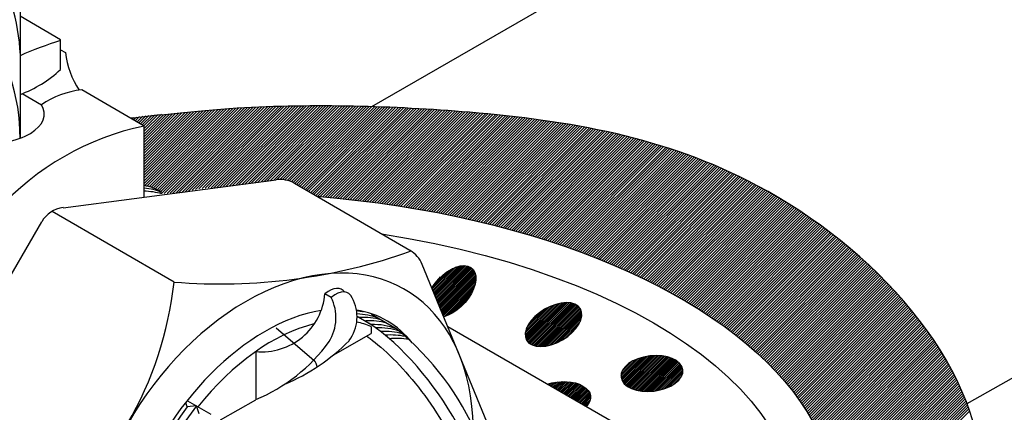
# Model space of a CAD drawing. Units: millimetres. Extents: x 0 to 210, y 0 to 297.
# Drawn here: x 120 to 132, y 157 to 162 of the extents above; entities that cross this region are included whole.
import ezdxf

# ---------------------------------------------------------------- set-up
doc = ezdxf.new("R2010")
doc.units = ezdxf.units.MM
for name, color, linetype in [('C01', 1, 'Continuous'), ('C02', 2, 'Continuous'), ('C025', 42, 'Continuous'), ('C03', 3, 'Continuous')]:
    doc.layers.add(name, color=color, linetype=linetype)

msp = doc.modelspace()

# ---------------------------------------------------------------- linework, layer by layer
at = {"layer": 'C01'}
for p, q in [((121.703, 159.759), (122.562, 160.618)), ((121.703, 159.791), (122.527, 160.615)), ((121.703, 159.823), (122.492, 160.612)), ((121.703, 159.855), (122.457, 160.609)), ((121.703, 159.887), (122.422, 160.606)), ((121.703, 159.919), (122.387, 160.602)), ((121.71, 159.734), (122.597, 160.621)), ((121.736, 159.728), (122.632, 160.624)), ((121.761, 159.721), (122.667, 160.627)), ((121.786, 159.714), (122.701, 160.63)), ((121.809, 159.706), (122.736, 160.633)), ((121.833, 159.697), (122.771, 160.636)), ((121.855, 159.687), (122.806, 160.639)), ((121.877, 159.677), (122.84, 160.64)), ((121.898, 159.666), (122.873, 160.642)), ((121.905, 159.642), (122.906, 160.643)), ((121.938, 159.643), (122.939, 160.644)), ((121.972, 159.644), (122.973, 160.646)), ((122.005, 159.646), (123.006, 160.647)), ((122.038, 159.647), (123.039, 160.648)), ((122.071, 159.648), (123.073, 160.65)), ((122.104, 159.649), (123.106, 160.651)), ((122.137, 159.65), (123.139, 160.652)), ((122.178, 159.659), (123.172, 160.653)), ((122.222, 159.671), (123.205, 160.654)), ((122.264, 159.681), (123.238, 160.655)), ((122.303, 159.689), (123.271, 160.656)), ((122.341, 159.695), (123.303, 160.657)), ((122.378, 159.7), (123.336, 160.658)), ((122.414, 159.704), (123.369, 160.658)), ((122.449, 159.707), (123.401, 160.659)), ((122.483, 159.709), (123.434, 160.66)), ((122.516, 159.71), (123.466, 160.66)), ((122.55, 159.712), (123.499, 160.661)), ((122.587, 159.717), (123.531, 160.661)), ((122.624, 159.722), (123.563, 160.661)), ((122.66, 159.727), (123.596, 160.662)), ((122.697, 159.731), (123.628, 160.662)), ((122.734, 159.736), (123.66, 160.662)), ((122.771, 159.741), (123.692, 160.662)), ((122.807, 159.746), (123.724, 160.662)), ((122.844, 159.751), (123.756, 160.663)), ((122.881, 159.756), (123.788, 160.663)), ((122.918, 159.76), (123.82, 160.663)), ((122.954, 159.765), (123.852, 160.662)), ((122.991, 159.77), (123.883, 160.662)), ((123.028, 159.775), (123.915, 160.662)), ((123.065, 159.78), (123.947, 160.662)), ((123.101, 159.784), (123.978, 160.662)), ((123.138, 159.789), (124.01, 160.661)), ((123.175, 159.794), (124.041, 160.661)), ((123.212, 159.799), (124.073, 160.66)), ((123.248, 159.804), (124.104, 160.66)), ((123.282, 159.806), (124.136, 160.659)), ((123.313, 159.804), (124.167, 160.658)), ((123.341, 159.801), (124.198, 160.658)), ((123.368, 159.795), (124.229, 160.657)), ((123.392, 159.788), (124.261, 160.656)), ((123.415, 159.779), (124.292, 160.655)), ((123.437, 159.769), (124.323, 160.655)), ((123.458, 159.758), (124.354, 160.654)), ((123.478, 159.746), (124.385, 160.653)), ((123.498, 159.734), (124.416, 160.652)), ((123.518, 159.723), (124.447, 160.651)), ((123.539, 159.711), (124.478, 160.65)), ((123.559, 159.699), (124.508, 160.648)), ((123.579, 159.687), (124.539, 160.647)), ((123.599, 159.676), (124.57, 160.646)), ((123.619, 159.664), (124.6, 160.645)), ((123.64, 159.652), (124.631, 160.643)), ((123.66, 159.64), (124.662, 160.642)), ((123.68, 159.629), (124.692, 160.641)), ((123.7, 159.617), (124.722, 160.639)), ((123.724, 159.609), (124.753, 160.638)), ((123.754, 159.607), (124.783, 160.636)), ((123.783, 159.604), (124.814, 160.635)), ((123.813, 159.601), (124.844, 160.633)), ((123.842, 159.599), (124.874, 160.631)), ((123.871, 159.596), (124.904, 160.63)), ((123.9, 159.593), (124.935, 160.628)), ((123.929, 159.59), (124.965, 160.626)), ((123.958, 159.587), (124.995, 160.624)), ((123.987, 159.584), (125.025, 160.622)), ((124.016, 159.581), (125.055, 160.62)), ((124.045, 159.579), (125.085, 160.619)), ((124.074, 159.576), (125.115, 160.617)), ((124.103, 159.573), (125.145, 160.615)), ((124.132, 159.569), (125.175, 160.613)), ((124.16, 159.566), (125.205, 160.61)), ((124.188, 159.562), (125.234, 160.608)), ((124.217, 159.559), (125.264, 160.606)), ((124.245, 159.555), (125.294, 160.604)), ((121.541, 160.523), (121.542, 160.524)), ((121.561, 160.511), (121.578, 160.529)), ((121.581, 160.499), (121.615, 160.533)), ((121.601, 160.488), (121.651, 160.538)), ((121.622, 160.476), (121.688, 160.542)), ((121.642, 160.464), (121.724, 160.546)), ((121.662, 160.452), (121.76, 160.55)), ((121.682, 160.441), (121.796, 160.555)), ((121.702, 160.429), (121.832, 160.559)), ((121.703, 159.951), (122.352, 160.599)), ((121.704, 159.983), (122.317, 160.596)), ((121.704, 160.015), (122.281, 160.593)), ((121.704, 160.047), (122.246, 160.59)), ((121.704, 160.079), (122.211, 160.586)), ((121.704, 160.111), (122.176, 160.583)), ((121.704, 160.143), (122.141, 160.58)), ((121.704, 160.175), (122.105, 160.576)), ((121.704, 160.207), (122.07, 160.573)), ((121.704, 160.239), (122.034, 160.57)), ((121.704, 160.367), (121.904, 160.567)), ((121.704, 160.271), (121.999, 160.566)), ((121.704, 160.399), (121.868, 160.563)), ((121.704, 160.303), (121.964, 160.562)), ((121.704, 160.335), (121.928, 160.559)), ((124.274, 159.552), (125.324, 160.602)), ((124.302, 159.548), (125.353, 160.599)), ((124.33, 159.545), (125.383, 160.597)), ((124.359, 159.541), (125.412, 160.595)), ((124.387, 159.538), (125.442, 160.592)), ((124.416, 159.534), (125.471, 160.59)), ((124.444, 159.53), (125.501, 160.587)), ((124.472, 159.526), (125.53, 160.585)), ((124.499, 159.522), (125.559, 160.582)), ((124.527, 159.518), (125.589, 160.58)), ((124.555, 159.514), (125.618, 160.577)), ((124.583, 159.51), (125.647, 160.574)), ((124.61, 159.505), (125.677, 160.572)), ((124.638, 159.501), (125.706, 160.569)), ((124.666, 159.497), (125.735, 160.566)), ((124.694, 159.493), (125.764, 160.563)), ((124.722, 159.489), (125.793, 160.56)), ((124.749, 159.485), (125.822, 160.557)), ((124.777, 159.48), (125.851, 160.554)), ((124.804, 159.475), (125.88, 160.551)), ((124.831, 159.471), (125.909, 160.548)), ((124.858, 159.466), (125.938, 160.545)), ((124.885, 159.461), (125.966, 160.542)), ((124.912, 159.456), (125.995, 160.539)), ((124.94, 159.451), (126.024, 160.535)), ((124.967, 159.447), (126.052, 160.532)), ((124.994, 159.442), (126.081, 160.529)), ((125.021, 159.437), (126.109, 160.525)), ((125.048, 159.432), (126.138, 160.522)), ((125.075, 159.427), (126.166, 160.518)), ((125.102, 159.422), (126.194, 160.515)), ((125.129, 159.417), (126.223, 160.511)), ((125.155, 159.411), (126.251, 160.507)), ((125.182, 159.406), (126.279, 160.503)), ((125.208, 159.401), (126.307, 160.5)), ((125.235, 159.395), (126.336, 160.496)), ((125.261, 159.39), (126.364, 160.492)), ((125.288, 159.384), (126.391, 160.488)), ((125.314, 159.379), (126.419, 160.484)), ((125.341, 159.373), (126.447, 160.48)), ((125.367, 159.368), (126.475, 160.475)), ((125.394, 159.363), (126.502, 160.471)), ((125.42, 159.357), (126.53, 160.467)), ((125.446, 159.351), (126.558, 160.463)), ((125.472, 159.345), (126.585, 160.458)), ((125.497, 159.339), (126.613, 160.454)), ((125.523, 159.333), (126.64, 160.449)), ((125.549, 159.327), (126.667, 160.445)), ((125.575, 159.321), (126.695, 160.44)), ((125.601, 159.315), (126.722, 160.435)), ((125.627, 159.308), (126.749, 160.431)), ((125.653, 159.302), (126.776, 160.426)), ((125.679, 159.296), (126.803, 160.421)), ((125.705, 159.29), (126.83, 160.416)), ((125.73, 159.284), (126.857, 160.411)), ((125.755, 159.277), (126.884, 160.405)), ((125.781, 159.271), (126.91, 160.4)), ((125.806, 159.264), (126.937, 160.395)), ((125.831, 159.257), (126.963, 160.39)), ((125.857, 159.251), (126.99, 160.384)), ((125.882, 159.244), (127.016, 160.379)), ((125.907, 159.237), (127.043, 160.373)), ((125.932, 159.231), (127.069, 160.367)), ((125.958, 159.224), (127.095, 160.362)), ((125.983, 159.217), (127.121, 160.356)), ((126.008, 159.211), (127.147, 160.35)), ((126.033, 159.204), (127.173, 160.344)), ((126.058, 159.197), (127.199, 160.338)), ((126.083, 159.189), (127.225, 160.332)), ((126.107, 159.182), (127.251, 160.326)), ((126.132, 159.175), (127.277, 160.32)), ((126.156, 159.167), (127.302, 160.314)), ((126.181, 159.16), (127.328, 160.307)), ((126.206, 159.153), (127.353, 160.301)), ((126.23, 159.146), (127.379, 160.294)), ((126.255, 159.138), (127.404, 160.288)), ((126.28, 159.131), (127.43, 160.281)), ((126.304, 159.124), (127.455, 160.274)), ((126.329, 159.116), (127.48, 160.267)), ((126.353, 159.108), (127.505, 160.261)), ((126.377, 159.101), (127.53, 160.254)), ((126.401, 159.093), (127.555, 160.247)), ((126.425, 159.085), (127.58, 160.24)), ((126.449, 159.077), (127.605, 160.232)), ((126.473, 159.069), (127.629, 160.225)), ((126.497, 159.061), (127.654, 160.218)), ((126.521, 159.053), (127.678, 160.21)), ((126.545, 159.045), (127.703, 160.203)), ((126.569, 159.037), (127.727, 160.196)), ((126.593, 159.029), (127.752, 160.188)), ((126.617, 159.021), (127.776, 160.18)), ((126.64, 159.013), (127.8, 160.173)), ((126.664, 159.004), (127.824, 160.165)), ((126.687, 158.996), (127.848, 160.157)), ((126.711, 158.987), (127.872, 160.149)), ((126.734, 158.979), (127.896, 160.141)), ((126.757, 158.97), (127.92, 160.133)), ((126.781, 158.962), (127.944, 160.125)), ((126.804, 158.953), (127.967, 160.116)), ((126.828, 158.945), (127.991, 160.108)), ((126.851, 158.936), (128.015, 160.1)), ((126.874, 158.928), (128.038, 160.091)), ((126.898, 158.919), (128.061, 160.082)), ((126.92, 158.91), (128.085, 160.074)), ((126.943, 158.9), (128.108, 160.065)), ((126.966, 158.891), (128.131, 160.056)), ((126.989, 158.882), (128.154, 160.048)), ((127.011, 158.873), (128.177, 160.039)), ((127.034, 158.864), (128.2, 160.03)), ((127.057, 158.855), (128.223, 160.021)), ((127.08, 158.845), (128.246, 160.011)), ((127.103, 158.836), (128.268, 160.002)), ((127.125, 158.827), (128.291, 159.993)), ((127.148, 158.818), (128.314, 159.984)), ((127.17, 158.808), (128.336, 159.974)), ((127.193, 158.799), (128.359, 159.965)), ((127.215, 158.789), (128.381, 159.955)), ((127.237, 158.779), (128.403, 159.945)), ((127.259, 158.769), (128.425, 159.936)), ((127.281, 158.759), (128.448, 159.926)), ((127.303, 158.75), (128.47, 159.916)), ((127.325, 158.74), (128.492, 159.906)), ((127.347, 158.73), (128.514, 159.896)), ((127.37, 158.72), (128.536, 159.886)), ((127.392, 158.71), (128.557, 159.876)), ((127.414, 158.701), (128.579, 159.866)), ((127.435, 158.69), (128.601, 159.855)), ((127.457, 158.68), (128.622, 159.845)), ((127.478, 158.669), (128.644, 159.835)), ((127.5, 158.659), (128.665, 159.824)), ((127.521, 158.648), (128.686, 159.813)), ((127.543, 158.638), (128.708, 159.803)), ((127.564, 158.627), (128.729, 159.792)), ((127.586, 158.617), (128.75, 159.782)), ((127.607, 158.606), (128.771, 159.771)), ((127.628, 158.596), (128.792, 159.76)), ((127.65, 158.585), (128.813, 159.749)), ((127.671, 158.575), (128.834, 159.738)), ((127.692, 158.564), (128.855, 159.727)), ((127.713, 158.552), (128.876, 159.715)), ((127.733, 158.541), (128.896, 159.704)), ((127.754, 158.53), (128.917, 159.693)), ((121.702, 159.63), (121.703, 159.631)), ((127.775, 158.519), (128.937, 159.681)), ((127.796, 158.508), (128.958, 159.67)), ((127.817, 158.497), (128.978, 159.658)), ((127.837, 158.485), (128.999, 159.647)), ((127.858, 158.474), (129.019, 159.635)), ((127.879, 158.463), (129.039, 159.623)), ((127.9, 158.452), (129.059, 159.612)), ((127.92, 158.44), (129.079, 159.6)), ((127.94, 158.428), (129.1, 159.588)), ((127.96, 158.416), (129.119, 159.576)), ((127.98, 158.405), (129.139, 159.564)), ((128, 158.393), (129.159, 159.552)), ((128.02, 158.381), (129.179, 159.54)), ((128.04, 158.369), (129.199, 159.527)), ((128.06, 158.357), (129.218, 159.515)), ((128.08, 158.345), (129.238, 159.503)), ((128.1, 158.333), (129.257, 159.49)), ((128.12, 158.322), (129.277, 159.478)), ((128.14, 158.309), (129.296, 159.465)), ((128.159, 158.297), (129.316, 159.453)), ((128.179, 158.284), (129.335, 159.44)), ((128.198, 158.271), (129.354, 159.427)), ((128.217, 158.259), (129.373, 159.415)), ((128.237, 158.246), (129.392, 159.402)), ((128.256, 158.234), (129.411, 159.389)), ((128.275, 158.221), (129.43, 159.376)), ((128.295, 158.208), (129.449, 159.363)), ((128.314, 158.196), (129.468, 159.35)), ((128.333, 158.183), (129.487, 159.337)), ((128.352, 158.17), (129.506, 159.323)), ((128.371, 158.157), (129.524, 159.31)), ((128.389, 158.143), (129.543, 159.297)), ((128.408, 158.13), (129.562, 159.284)), ((128.426, 158.116), (129.58, 159.27)), ((128.445, 158.103), (129.598, 159.257)), ((128.463, 158.09), (129.617, 159.243)), ((128.482, 158.076), (129.635, 159.229)), ((128.5, 158.063), (129.653, 159.216)), ((128.519, 158.05), (129.672, 159.202)), ((128.537, 158.036), (129.69, 159.189)), ((128.555, 158.022), (129.708, 159.175)), ((128.573, 158.008), (129.726, 159.161)), ((128.591, 157.994), (129.744, 159.147)), ((128.608, 157.979), (129.762, 159.133)), ((128.626, 157.965), (129.78, 159.119)), ((128.644, 157.951), (129.797, 159.104)), ((128.662, 157.937), (129.815, 159.09)), ((128.679, 157.923), (129.833, 159.076)), ((128.697, 157.908), (129.85, 159.062)), ((128.715, 157.894), (129.868, 159.047)), ((128.732, 157.88), (129.885, 159.033)), ((128.749, 157.864), (129.903, 159.018)), ((128.766, 157.849), (129.92, 159.004)), ((128.783, 157.834), (129.938, 158.989)), ((128.8, 157.819), (129.955, 158.974)), ((128.817, 157.804), (129.972, 158.96)), ((128.833, 157.789), (129.989, 158.945)), ((128.85, 157.774), (130.006, 158.93)), ((128.867, 157.759), (130.023, 158.915)), ((128.884, 157.744), (130.04, 158.9)), ((128.901, 157.729), (130.057, 158.885)), ((125.058, 158.533), (125.293, 158.768)), ((125.064, 158.518), (125.328, 158.783)), ((125.07, 158.504), (125.358, 158.793)), ((125.076, 158.49), (125.384, 158.798)), ((125.081, 158.475), (125.407, 158.801)), ((125.087, 158.461), (125.429, 158.802)), ((125.093, 158.447), (125.447, 158.801)), ((125.099, 158.432), (125.464, 158.798)), ((125.105, 158.418), (125.48, 158.793)), ((125.111, 158.404), (125.494, 158.787)), ((125.117, 158.389), (125.507, 158.78)), ((125.123, 158.375), (125.519, 158.771)), ((128.916, 157.713), (130.074, 158.87)), ((128.932, 157.697), (130.091, 158.855)), ((128.948, 157.681), (130.107, 158.84)), ((128.964, 157.665), (130.124, 158.824)), ((128.98, 157.649), (130.141, 158.809)), ((128.996, 157.633), (130.157, 158.794)), ((129.012, 157.617), (130.174, 158.778)), ((125.06, 158.555), (125.248, 158.743)), ((125.128, 158.361), (125.529, 158.762)), ((125.133, 158.648), (125.156, 158.672)), ((125.134, 158.346), (125.538, 158.75)), ((125.14, 158.332), (125.546, 158.738)), ((125.146, 158.318), (125.553, 158.725)), ((125.152, 158.303), (125.558, 158.71)), ((125.158, 158.289), (125.562, 158.693)), ((125.164, 158.275), (125.565, 158.676)), ((125.17, 158.26), (125.566, 158.657)), ((129.028, 157.601), (130.19, 158.762)), ((129.044, 157.585), (130.206, 158.747)), ((129.06, 157.568), (130.223, 158.731)), ((129.075, 157.551), (130.239, 158.716)), ((129.09, 157.534), (130.255, 158.7)), ((129.105, 157.518), (130.271, 158.684)), ((129.12, 157.501), (130.287, 158.668)), ((125.175, 158.246), (125.565, 158.636)), ((125.181, 158.232), (125.562, 158.613)), ((125.187, 158.217), (125.557, 158.588)), ((125.2, 158.21), (125.55, 158.56)), ((129.135, 157.484), (130.303, 158.652)), ((129.15, 157.467), (130.319, 158.636)), ((129.165, 157.45), (130.335, 158.62)), ((129.18, 157.433), (130.351, 158.604)), ((129.194, 157.416), (130.366, 158.588)), ((129.208, 157.398), (130.382, 158.571)), ((129.222, 157.38), (130.397, 158.555)), ((125.231, 158.221), (125.538, 158.528)), ((125.267, 158.237), (125.52, 158.489)), ((125.314, 158.263), (125.492, 158.441)), ((129.236, 157.362), (130.413, 158.538)), ((129.25, 157.344), (130.428, 158.522)), ((129.264, 157.326), (130.444, 158.505)), ((129.278, 157.308), (130.459, 158.489)), ((129.292, 157.29), (130.474, 158.472)), ((129.306, 157.272), (130.489, 158.455)), ((129.319, 157.253), (130.504, 158.438)), ((126.14, 157.998), (126.491, 158.35)), ((126.141, 158.02), (126.461, 158.339)), ((126.142, 157.98), (126.519, 158.357)), ((126.145, 157.963), (126.545, 158.363)), ((126.146, 158.045), (126.426, 158.325)), ((126.15, 157.948), (126.569, 158.367)), ((126.156, 157.934), (126.592, 158.37)), ((126.165, 157.922), (126.613, 158.371)), ((126.174, 157.911), (126.633, 158.371)), ((126.184, 157.901), (126.653, 158.369)), ((126.196, 157.893), (126.67, 158.367)), ((126.208, 157.885), (126.687, 158.363)), ((126.222, 157.878), (126.703, 158.359)), ((126.237, 157.873), (126.717, 158.353)), ((126.252, 157.868), (126.731, 158.347)), ((126.269, 157.865), (126.744, 158.339)), ((126.287, 157.862), (126.755, 158.331)), ((126.306, 157.861), (126.766, 158.321)), ((126.326, 157.861), (126.775, 158.31)), ((129.332, 157.234), (130.519, 158.421)), ((129.345, 157.215), (130.534, 158.404)), ((129.358, 157.196), (130.549, 158.388)), ((129.37, 157.177), (130.564, 158.37)), ((129.383, 157.158), (130.579, 158.353)), ((129.396, 157.139), (130.593, 158.336)), ((129.409, 157.119), (130.608, 158.318)), ((126.157, 158.076), (126.387, 158.306)), ((126.178, 158.117), (126.336, 158.276)), ((126.347, 157.862), (126.783, 158.298)), ((126.37, 157.864), (126.79, 158.284)), ((126.394, 157.868), (126.795, 158.269)), ((126.42, 157.874), (126.798, 158.252)), ((126.448, 157.882), (126.799, 158.233)), ((126.479, 157.893), (126.798, 158.212)), ((129.422, 157.1), (130.622, 158.301)), ((129.434, 157.08), (130.637, 158.284)), ((129.445, 157.06), (130.651, 158.266)), ((129.457, 157.04), (130.666, 158.248)), ((129.468, 157.019), (130.68, 158.231)), ((129.48, 156.999), (130.694, 158.213)), ((129.491, 156.978), (130.708, 158.195)), ((126.513, 157.907), (126.793, 158.187)), ((126.553, 157.926), (126.783, 158.156)), ((126.602, 157.955), (126.763, 158.116)), ((129.503, 156.958), (130.722, 158.177)), ((129.514, 156.938), (130.736, 158.159)), ((129.525, 156.917), (130.75, 158.141)), ((129.536, 156.895), (130.763, 158.123)), ((129.546, 156.873), (130.777, 158.104)), ((129.556, 156.851), (130.791, 158.086)), ((129.566, 156.829), (130.804, 158.068)), ((129.576, 156.808), (130.818, 158.049)), ((129.586, 156.786), (130.831, 158.03)), ((129.596, 156.764), (130.844, 158.012)), ((129.606, 156.741), (130.857, 157.993)), ((129.614, 156.718), (130.87, 157.974)), ((129.623, 156.695), (130.883, 157.955)), ((129.631, 156.671), (130.896, 157.936)), ((129.64, 156.648), (130.909, 157.917)), ((129.649, 156.625), (130.922, 157.898)), ((129.657, 156.601), (130.934, 157.879)), ((129.665, 156.578), (130.947, 157.859)), ((127.26, 157.482), (127.515, 157.737)), ((127.266, 157.468), (127.542, 157.743)), ((127.273, 157.454), (127.566, 157.747)), ((127.281, 157.442), (127.59, 157.751)), ((127.29, 157.431), (127.612, 157.753)), ((127.3, 157.421), (127.634, 157.755)), ((127.311, 157.411), (127.655, 157.755)), ((127.322, 157.402), (127.675, 157.755)), ((127.334, 157.394), (127.695, 157.755)), ((127.347, 157.387), (127.714, 157.753)), ((127.36, 157.379), (127.732, 157.752)), ((127.374, 157.373), (127.75, 157.749)), ((127.388, 157.367), (127.767, 157.746)), ((127.403, 157.362), (127.784, 157.743)), ((127.418, 157.357), (127.8, 157.739)), ((129.672, 156.552), (130.959, 157.84)), ((129.679, 156.527), (130.972, 157.82)), ((129.686, 156.502), (130.984, 157.8)), ((129.693, 156.477), (130.996, 157.781)), ((129.699, 156.452), (131.008, 157.761)), ((129.706, 156.427), (131.02, 157.741)), ((127.255, 157.517), (127.457, 157.719)), ((127.257, 157.498), (127.487, 157.729)), ((127.257, 157.54), (127.424, 157.706)), ((127.266, 157.568), (127.383, 157.686)), ((127.434, 157.353), (127.816, 157.735)), ((127.45, 157.349), (127.831, 157.73)), ((127.467, 157.345), (127.846, 157.724)), ((127.484, 157.342), (127.86, 157.718)), ((127.503, 157.34), (127.874, 157.712)), ((127.521, 157.338), (127.887, 157.705)), ((127.54, 157.338), (127.899, 157.697)), ((127.56, 157.337), (127.911, 157.689)), ((127.58, 157.337), (127.923, 157.68)), ((127.601, 157.338), (127.933, 157.67)), ((127.623, 157.34), (127.943, 157.66)), ((127.646, 157.342), (127.952, 157.648)), ((127.669, 157.345), (127.96, 157.636)), ((127.694, 157.35), (127.966, 157.622)), ((129.712, 156.401), (131.032, 157.721)), ((129.717, 156.374), (131.044, 157.7)), ((129.722, 156.347), (131.055, 157.68)), ((129.727, 156.32), (131.067, 157.66)), ((129.731, 156.292), (131.078, 157.639)), ((127.721, 157.357), (127.972, 157.607)), ((127.749, 157.365), (127.975, 157.59)), ((127.78, 157.375), (127.976, 157.571)), ((127.814, 157.389), (127.973, 157.548)), ((127.857, 157.412), (127.962, 157.517)), ((129.736, 156.265), (131.09, 157.619)), ((129.741, 156.238), (131.101, 157.598)), ((129.744, 156.209), (131.112, 157.577)), ((129.746, 156.179), (131.123, 157.556)), ((129.748, 156.15), (131.134, 157.535)), ((129.751, 156.12), (131.144, 157.514)), ((126.405, 157.415), (126.417, 157.426)), ((126.418, 157.408), (126.444, 157.434)), ((126.431, 157.4), (126.47, 157.44)), ((126.444, 157.393), (126.495, 157.444)), ((126.457, 157.386), (126.518, 157.447)), ((126.469, 157.378), (126.541, 157.449)), ((126.482, 157.371), (126.562, 157.451)), ((126.495, 157.363), (126.583, 157.451)), ((126.508, 157.356), (126.603, 157.451)), ((126.521, 157.349), (126.623, 157.451)), ((126.533, 157.341), (126.642, 157.449)), ((126.546, 157.334), (126.66, 157.447)), ((126.559, 157.326), (126.678, 157.445)), ((126.572, 157.319), (126.695, 157.442)), ((126.585, 157.312), (126.712, 157.439)), ((126.598, 157.304), (126.728, 157.434)), ((126.61, 157.297), (126.744, 157.43)), ((126.623, 157.289), (126.759, 157.425)), ((126.636, 157.282), (126.774, 157.42)), ((126.649, 157.275), (126.788, 157.413)), ((126.662, 157.267), (126.801, 157.407)), ((126.674, 157.26), (126.814, 157.4)), ((129.753, 156.091), (131.155, 157.493)), ((129.755, 156.029), (131.176, 157.45)), ((129.755, 155.997), (131.186, 157.428)), ((129.755, 155.964), (131.196, 157.406)), ((129.756, 156.061), (131.166, 157.471)), ((126.687, 157.252), (126.827, 157.392)), ((126.7, 157.245), (126.838, 157.383)), ((126.713, 157.238), (126.85, 157.374)), ((126.726, 157.23), (126.86, 157.365)), ((126.738, 157.223), (126.87, 157.354)), ((126.751, 157.215), (126.879, 157.343)), ((126.764, 157.208), (126.886, 157.33)), ((126.777, 157.201), (126.893, 157.316)), ((126.79, 157.193), (126.898, 157.301)), ((126.802, 157.186), (126.901, 157.284)), ((129.744, 155.794), (131.245, 157.295)), ((129.748, 155.83), (131.236, 157.318)), ((129.751, 155.865), (131.226, 157.34)), ((129.754, 155.932), (131.206, 157.384)), ((129.754, 155.9), (131.216, 157.362)), ((126.815, 157.178), (126.902, 157.265)), ((126.828, 157.171), (126.898, 157.241)), ((126.841, 157.164), (126.885, 157.207)), ((129.714, 155.604), (131.29, 157.181)), ((129.722, 155.644), (131.282, 157.204)), ((129.73, 155.684), (131.273, 157.227)), ((129.736, 155.723), (131.264, 157.25)), ((129.74, 155.758), (131.255, 157.273)), ((129.682, 155.477), (131.316, 157.11)), ((129.696, 155.523), (131.307, 157.134)), ((129.706, 155.564), (131.299, 157.158))]:
    msp.add_line(p, q, dxfattribs=at)
for centre, radius, start, end in [((117.65, 161.116), 2.617, 3.0374, 29.1558), ((118.001, 160.292), 2.259, 359.838, 36.7272)]:
    msp.add_arc(centre, radius, start, end, dxfattribs=at)
for centre, start_param, end_param in [((120.646, 157.465), 3.149495, 3.316586), ((120.716, 157.425), 3.210834, 3.367169), ((120.786, 157.384), 3.265547, 3.419929), ((123.179, 155.996), 3.301624, 3.360197), ((123.249, 155.955), 3.219156, 3.408578), ((123.346, 155.915), 3.273005, 3.453689), ((123.417, 155.875), 3.276223, 3.454075), ((123.46, 155.832), 3.221428, 3.439152), ((123.531, 155.792), 3.249894, 3.454075), ((123.601, 155.751), 3.277314, 3.461778), ((123.671, 155.71), 3.304252, 3.472424), ((123.742, 155.669), 3.328348, 3.489939), ((123.108, 156.036), 4.481492, 5.773569), ((123.038, 156.077), 4.506705, 5.350169)]:
    msp.add_ellipse(centre, major_axis=(-1.271, -2.191), ratio=0.509483, start_param=start_param, end_param=end_param, dxfattribs=at)
msp.add_open_spline([(120.258, 150.246), (120.459, 150.365), (123.338, 151.939), (128.679, 150.929), (132.438, 156.642), (129.174, 160.077), (125.751, 160.636), (123.69, 160.685), (122.786, 160.637)], degree=3, knots=[56.599456, 56.599456, 56.599456, 56.599456, 57.597749, 70.702015, 75.605038, 81.648118, 86.511403, 90.319719, 90.319719, 90.319719, 90.319719], dxfattribs=at)
msp.add_open_spline([(122.786, 160.637), (122.26, 160.593), (121.867, 160.555), (121.549, 160.518)], degree=3, dxfattribs=at)
at = {"layer": 'C02'}
for p, q in [((120.26, 162.732), (120.259, 160.285)), ((120.73, 161.315), (120.787, 161.283)), ((120.285, 160.806), (120.509, 160.677)), ((124.183, 158.214), (124.328, 158.13)), ((124.638, 158.068), (124.349, 158.235)), ((122.205, 157.158), (122.189, 157.205)), ((122.313, 157.168), (122.205, 157.158)), ((122.209, 157.228), (122.48, 157.071)), ((122.346, 157.076), (122.313, 157.168))]:
    msp.add_line(p, q, dxfattribs=at)
for centre, radius, start, end in [((121.758, 161.395), 0.978, 186.57, 214.0885), ((122.6, 155.549), 3.24, 354.8178, 51.0113)]:
    msp.add_arc(centre, radius, start, end, dxfattribs=at)
msp.add_ellipse((124.377, 156.416), major_axis=(1.08, -1.901), ratio=0.509483, start_param=-0.753557, end_param=2.340413, dxfattribs=at)
msp.add_open_spline([(124.294, 157.983), (124.337, 157.954), (124.535, 157.796), (124.833, 157.481), (125.116, 157.094), (125.36, 156.659), (125.542, 156.217), (125.652, 155.802), (125.694, 155.449), (125.683, 155.168), (125.635, 154.958), (125.566, 154.809), (125.484, 154.704), (125.391, 154.633), (125.281, 154.589), (125.15, 154.572), (124.988, 154.589), (124.795, 154.651), (124.65, 154.727), (124.576, 154.772)], degree=3, knots=[3.942773, 3.942773, 3.942773, 3.942773, 4.152047, 4.373331, 4.607258, 4.841184, 5.075111, 5.298225, 5.504103, 5.689757, 5.855803, 6.005181, 6.14422, 6.28326, 6.422299, 6.561339, 6.707536, 6.872139, 7.036742, 7.036742, 7.036742, 7.036742], dxfattribs=at)
at = {"layer": 'C025'}
for p, q in [((120.731, 161.434), (120.26, 161.707)), ((120.73, 161.085), (120.731, 161.434)), ((121.704, 160.428), (120.977, 160.85)), ((121.703, 159.601), (121.704, 160.428)), ((120.761, 159.477), (123.241, 159.803)), ((124.799, 158.979), (123.454, 159.76)), ((122.052, 158.611), (120.634, 159.434)), ((118.976, 156.663), (120.513, 159.313)), ((125.86, 156.575), (124.942, 158.816)), ((123.882, 158.433), (123.809, 158.475)), ((124.346, 158.094), (124.346, 158.013)), ((123.903, 157.758), (124.346, 158.013)), ((123.004, 157.802), (123.003, 157.241)), ((122.594, 157.005), (123.003, 157.241))]:
    msp.add_line(p, q, dxfattribs=at)
for centre, radius, start, end in [((121.767, 157.947), 3.627, 106.6123, 114.5654), ((119.749, 162.155), 1.452, 290.6004, 312.5169), ((121.089, 159.83), 1.026, 96.2869, 124.5481), ((122.349, 157.335), 3.16, 101.7743, 137.9845), ((123.285, 159.469), 0.337, 59.8794, 97.4729), ((120.804, 159.144), 0.337, 97.4729, 149.8794), ((122.591, 165.201), 6.612, 265.3294, 289.6164), ((124.63, 158.688), 0.337, 22.2859, 59.8794), ((117.897, 159.06), 4.179, 305.9207, 353.8382), ((123.074, 158.536), 0.737, 264.5376, 355.2619), ((123.409, 158.197), 0.528, 327.9644, 26.4911), ((123.724, 158.206), 0.459, 322.8093, 28.7456), ((122.238, 159.085), 1.996, 292.5351, 324.1958), ((122.448, 159.545), 2.304, 292.8622, 315.4375)]:
    msp.add_arc(centre, radius, start, end, dxfattribs=at)
for centre, major_axis, ratio, start_param, end_param in [((119.859, 160.568), (-0.683, 0.001), 0.509483, 1.414095, 3.46276), ((123.249, 155.955), (-1.49, -2.569), 0.675841, -3.982752, 0.563361), ((123.825, 158.209), (-0.183, -0.315), 0.509483, 2.906505, 4.057677), ((123.898, 158.167), (-0.183, -0.315), 0.509483, 2.768638, 4.057677), ((123.251, 155.954), (-1.28, -2.206), 0.622287, -2.669254, 0.134409), ((123.251, 155.954), (-1.28, -2.206), 0.622287, 2.899278, 3.377373), ((123.251, 155.954), (-1.21, -2.085), 0.598456, 3.662711, 4.469589), ((123.251, 155.954), (-1.21, -2.085), 0.598456, 3.230914, 3.34886)]:
    msp.add_ellipse(centre, major_axis=major_axis, ratio=ratio, start_param=start_param, end_param=end_param, dxfattribs=at)
at = {"layer": 'C03'}
for p, q in [((124.353, 160.654), (142.386, 171.065)), ((131.285, 157.196), (145.391, 165.175)), ((127.372, 156.857), (125.24, 158.088)), ((123.241, 158.079), (123.683, 157.698))]:
    msp.add_line(p, q, dxfattribs=at)
msp.add_arc((123.601, 157.614), 0.118, 0.4349, 49.5504, dxfattribs=at)
at = {"layer": 'C03', "extrusion": (0, 0, -1)}
for centre, major_axis, ratio, start_param, end_param in [((122.57, 155.996), (-7.186, 0), 0.509483, 1.730221, 4.940121), ((122.555, 156.025), (-6.73, 0.1), 0.491038, 1.851445, 4.856938), ((125.278, 158.501), (-0.245, -0.267), 0.569318, 1.233874, 5.571367), ((126.541, 157.242), (-0.36, -0.043), 0.569318, 1.225961, 3.758799)]:
    msp.add_ellipse(centre, major_axis=major_axis, ratio=ratio, start_param=start_param, end_param=end_param, dxfattribs=at)
for centre, major_axis in [((126.47, 158.116), (-0.313, -0.183)), ((127.616, 157.546), (-0.36, -0.043))]:
    msp.add_ellipse(centre, major_axis=major_axis, ratio=0.569318, dxfattribs=at)

doc.saveas('drawing.dxf')
